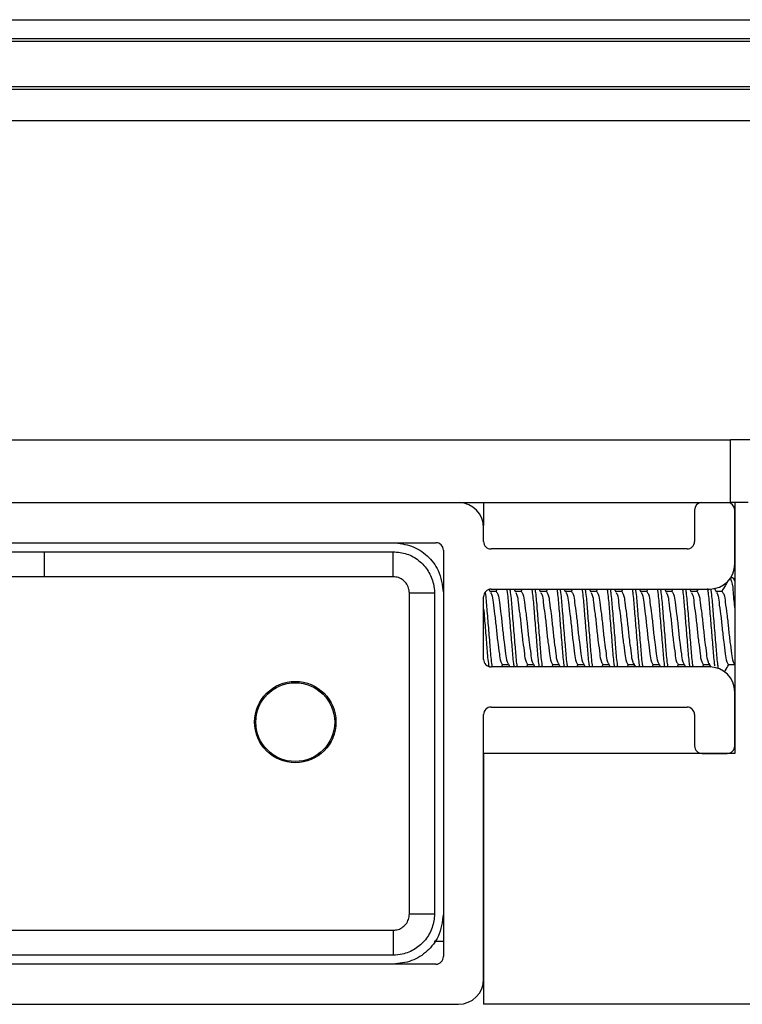
# Model space of a CAD drawing. Extents: x 186 to 1734, y 0 to 1080.
# Drawn here: x 1129 to 1156, y 804 to 841 of the extents above; entities that cross this region are included whole.
import ezdxf

# ---------------------------------------------------------------- set-up
doc = ezdxf.new("R2010")
doc.units = 0
doc.header["$MEASUREMENT"] = 0
doc.layers.get('0').update_dxf_attribs({"lineweight": 0})

msp = doc.modelspace()

# ---------------------------------------------------------------- linework, layer by layer
at = {"color": 18, "lineweight": 25, "true_color": 0x000000}
for p, q in [((1055.375, 840.655), (1205.162, 840.655)), ((1055.473, 839.952), (1205.064, 839.952)), ((1055.487, 839.857), (1205.051, 839.857)), ((1167.769, 838.148), (1092.769, 838.148)), ((1167.769, 838.047), (1092.769, 838.047)), ((1167.769, 836.879), (1092.769, 836.879)), ((1104.641, 824.951), (1155.896, 824.951)), ((1155.896, 822.608), (1155.896, 824.951)), ((1165.579, 824.951), (1155.896, 824.951)), ((1104.641, 822.608), (1155.896, 822.608)), ((1146.671, 822.608), (1146.671, 821.754)), ((1156.559, 822.608), (1155.896, 822.608)), ((1156.05, 822.608), (1156.05, 813.233)), ((1154.55, 822.327), (1154.55, 821.155)), ((1156.05, 820.311), (1156.05, 822.327)), ((1146.675, 821.155), (1146.675, 821.67)), ((1115.644, 821.108), (1144.894, 821.108)), ((1117.234, 820.773), (1130.265, 820.773)), ((1130.265, 820.773), (1130.265, 819.839)), ((1145.175, 820.827), (1145.175, 805.639)), ((1154.269, 820.874), (1146.956, 820.874)), ((1130.265, 819.839), (1117.234, 819.839)), ((1143.296, 819.839), (1130.265, 819.839)), ((1155.992, 819.795), (1155.895, 819.795)), ((1155.992, 819.795), (1156.05, 819.653)), ((1156.05, 819.713), (1156.011, 819.78)), ((1144.836, 819.233), (1144.836, 807.233)), ((1146.937, 819.266), (1146.883, 819.359)), ((1147.144, 819.288), (1146.924, 819.288)), ((1146.956, 819.374), (1155.112, 819.374)), ((1147.18, 819.374), (1147.129, 819.288)), ((1147.874, 819.266), (1147.811, 819.374)), ((1148.082, 819.288), (1147.861, 819.288)), ((1148.117, 819.374), (1148.067, 819.288)), ((1148.812, 819.266), (1148.749, 819.374)), ((1149.019, 819.288), (1148.799, 819.288)), ((1149.055, 819.374), (1149.004, 819.288)), ((1149.749, 819.266), (1149.686, 819.374)), ((1149.957, 819.288), (1149.736, 819.288)), ((1149.992, 819.374), (1149.942, 819.288)), ((1150.687, 819.266), (1150.624, 819.374)), ((1150.894, 819.288), (1150.674, 819.288)), ((1150.93, 819.374), (1150.879, 819.288)), ((1151.624, 819.266), (1151.561, 819.374)), ((1151.832, 819.288), (1151.611, 819.288)), ((1151.867, 819.374), (1151.817, 819.288)), ((1152.562, 819.266), (1152.499, 819.374)), ((1152.769, 819.288), (1152.549, 819.288)), ((1152.805, 819.374), (1152.754, 819.288)), ((1153.499, 819.266), (1153.436, 819.374)), ((1153.707, 819.288), (1153.486, 819.288)), ((1153.742, 819.374), (1153.692, 819.288)), ((1154.437, 819.266), (1154.374, 819.374)), ((1154.644, 819.288), (1154.424, 819.288)), ((1154.68, 819.374), (1154.629, 819.288)), ((1155.374, 819.266), (1155.29, 819.41)), ((1155.582, 819.288), (1155.361, 819.288)), ((1146.675, 816.749), (1146.675, 819.092)), ((1147.342, 816.467), (1147.393, 816.553)), ((1147.375, 816.553), (1147.603, 816.553)), ((1147.602, 816.556), (1147.654, 816.467)), ((1148.28, 816.467), (1148.33, 816.553)), ((1148.313, 816.553), (1148.541, 816.553)), ((1148.539, 816.556), (1148.591, 816.467)), ((1149.217, 816.467), (1149.268, 816.553)), ((1149.25, 816.553), (1149.478, 816.553)), ((1149.477, 816.556), (1149.529, 816.467)), ((1150.155, 816.467), (1150.205, 816.553)), ((1150.188, 816.553), (1150.416, 816.553)), ((1150.414, 816.556), (1150.466, 816.467)), ((1151.092, 816.467), (1151.143, 816.553)), ((1151.125, 816.553), (1151.353, 816.553)), ((1151.352, 816.556), (1151.404, 816.467)), ((1152.03, 816.467), (1152.08, 816.553)), ((1152.063, 816.553), (1152.291, 816.553)), ((1152.289, 816.556), (1152.341, 816.467)), ((1152.967, 816.467), (1153.018, 816.553)), ((1153, 816.553), (1153.228, 816.553)), ((1153.227, 816.556), (1153.279, 816.467)), ((1153.905, 816.467), (1153.955, 816.553)), ((1153.938, 816.553), (1154.166, 816.553)), ((1154.164, 816.556), (1154.216, 816.467)), ((1154.842, 816.467), (1154.893, 816.553)), ((1154.875, 816.553), (1155.103, 816.553)), ((1155.102, 816.556), (1155.159, 816.459)), ((1155.813, 816.553), (1156.041, 816.553)), ((1156.039, 816.556), (1156.05, 816.538)), ((1155.112, 816.467), (1146.956, 816.467)), ((1156.05, 813.514), (1156.05, 815.53)), ((1146.675, 804.795), (1146.675, 814.686)), ((1146.956, 814.967), (1154.269, 814.967)), ((1154.55, 814.686), (1154.55, 813.514)), ((1146.675, 813.233), (1146.675, 803.858)), ((1156.05, 813.233), (1146.675, 813.233)), ((1154.831, 813.233), (1155.769, 813.233)), ((1117.234, 806.627), (1143.296, 806.627)), ((1145.175, 806.202), (1144.828, 806.202)), ((1143.296, 805.693), (1117.234, 805.693)), ((1144.894, 805.358), (1115.644, 805.358)), ((1114.8, 803.858), (1145.737, 803.858)), ((1165.425, 803.858), (1146.675, 803.858))]:
    msp.add_line(p, q, dxfattribs=at)
for points in [[(1130.265, 820.773), (1132.14, 820.773), (1139.64, 820.773), (1141.895, 820.773), (1143.016, 820.773), (1143.296, 820.773)], [(1143.296, 819.839), (1143.296, 820.012), (1143.296, 820.179), (1143.296, 820.334), (1143.296, 820.472), (1143.296, 820.589), (1143.296, 820.68), (1143.296, 820.742), (1143.296, 820.773)], [(1143.902, 807.233), (1143.902, 809.161), (1143.902, 816.873), (1143.902, 817.832), (1143.902, 818.953), (1143.902, 819.233)], [(1143.902, 819.233), (1144.075, 819.233), (1144.242, 819.233), (1144.397, 819.233), (1144.535, 819.233), (1144.652, 819.233), (1144.743, 819.233), (1144.805, 819.233), (1144.836, 819.233)], [(1143.902, 807.233), (1144.075, 807.233), (1144.242, 807.233), (1144.397, 807.233), (1144.535, 807.233), (1144.652, 807.233), (1144.743, 807.233), (1144.805, 807.233), (1144.836, 807.233)], [(1143.296, 806.627), (1143.296, 806.454), (1143.296, 806.287), (1143.296, 806.132), (1143.296, 805.994), (1143.296, 805.877), (1143.296, 805.786), (1143.296, 805.724), (1143.296, 805.693)]]:
    msp.add_lwpolyline(points, dxfattribs=at)
for radius in [1.52, 1.472]:
    msp.add_circle((1139.64, 814.405), radius, dxfattribs=at)
for points in [[(1146.675, 821.67), (1146.675, 822.179), (1146.27, 822.595), (1145.761, 822.608)], [(1154.818, 822.608), (1154.668, 822.601), (1154.55, 822.477), (1154.55, 822.327)], [(1156.05, 822.327), (1156.05, 822.477), (1155.932, 822.601), (1155.782, 822.608)], [(1145.175, 820.827), (1145.175, 820.982), (1145.049, 821.108), (1144.894, 821.108)], [(1146.675, 821.155), (1146.675, 820.999), (1146.801, 820.874), (1146.956, 820.874)], [(1154.269, 820.874), (1154.424, 820.874), (1154.55, 820.999), (1154.55, 821.155)], [(1155.112, 819.374), (1155.63, 819.374), (1156.05, 819.793), (1156.05, 820.311)], [(1146.956, 819.374), (1146.801, 819.374), (1146.675, 819.248), (1146.675, 819.092)], [(1146.675, 816.749), (1146.675, 816.593), (1146.801, 816.467), (1146.956, 816.467)], [(1156.05, 815.53), (1156.05, 816.048), (1155.63, 816.467), (1155.112, 816.467)], [(1146.956, 814.967), (1146.801, 814.967), (1146.675, 814.841), (1146.675, 814.686)], [(1154.55, 814.686), (1154.55, 814.841), (1154.424, 814.967), (1154.269, 814.967)], [(1155.769, 813.233), (1155.924, 813.233), (1156.05, 813.359), (1156.05, 813.514)], [(1144.894, 805.358), (1145.049, 805.358), (1145.175, 805.484), (1145.175, 805.639)]]:
    msp.add_open_spline(points, degree=3, dxfattribs=at)
for points, knots in [([(1143.296, 821.108), (1143.531, 821.082), (1143.766, 821.057), (1143.984, 820.977), (1144.196, 820.9), (1144.392, 820.772), (1144.563, 820.615), (1144.734, 820.459), (1144.879, 820.275), (1144.974, 820.07), (1145.093, 819.812), (1145.132, 819.523), (1145.171, 819.233)], [0, 0, 0, 0, 1, 1, 1, 2, 2, 2, 3, 3, 3, 4, 4, 4, 4]), ([(1143.296, 820.773), (1143.469, 820.756), (1143.642, 820.739), (1143.805, 820.686), (1143.968, 820.634), (1144.121, 820.546), (1144.256, 820.437), (1144.392, 820.327), (1144.509, 820.197), (1144.601, 820.05), (1144.693, 819.904), (1144.76, 819.741), (1144.798, 819.572), (1144.823, 819.461), (1144.836, 819.347), (1144.836, 819.233), (1144.836, 819.233), (1144.836, 819.233), (1144.836, 819.233)], [0, 0, 0, 0, 1, 1, 1, 2, 2, 2, 3, 3, 3, 4, 4, 4, 5, 5, 5, 6, 6, 6, 6]), ([(1143.902, 819.233), (1143.899, 819.278), (1143.896, 819.323), (1143.887, 819.366), (1143.874, 819.433), (1143.846, 819.497), (1143.81, 819.554), (1143.773, 819.612), (1143.727, 819.663), (1143.674, 819.706), (1143.621, 819.749), (1143.561, 819.784), (1143.496, 819.805), (1143.432, 819.825), (1143.364, 819.832), (1143.296, 819.839)], [0, 0, 0, 0, 1, 1, 1, 2, 2, 2, 3, 3, 3, 4, 4, 4, 5, 5, 5, 5]), ([(1155.783, 819.657), (1155.755, 819.61), (1155.728, 819.563), (1155.701, 819.516), (1155.656, 819.44), (1155.612, 819.364), (1155.567, 819.288)], [0, 0, 0, 0, 1, 1, 1, 2, 2, 2, 2]), ([(1155.874, 819.795), (1155.896, 819.748), (1155.917, 819.702), (1155.933, 819.653), (1155.976, 819.524), (1155.982, 819.385), (1155.991, 819.247), (1156.006, 819.042), (1156.028, 818.841), (1156.05, 818.64)], [0, 0, 0, 0, 1, 1, 1, 2, 2, 2, 3, 3, 3, 3]), ([(1146.73, 819.272), (1146.731, 819.264), (1146.732, 819.256), (1146.734, 819.247), (1146.762, 819.046), (1146.777, 818.843), (1146.792, 818.64), (1146.811, 818.4), (1146.831, 818.161), (1146.851, 817.922), (1146.871, 817.683), (1146.891, 817.444), (1146.909, 817.204), (1146.925, 817.001), (1146.941, 816.798), (1146.968, 816.596), (1146.973, 816.555), (1146.979, 816.515), (1146.985, 816.475)], [0, 0, 0, 0, 1, 1, 1, 2, 2, 2, 3, 3, 3, 4, 4, 4, 5, 5, 5, 6, 6, 6, 6]), ([(1146.935, 819.243), (1146.946, 819.224), (1146.958, 819.204), (1146.968, 819.184), (1147.012, 819.095), (1147.017, 818.99), (1147.027, 818.888), (1147.041, 818.737), (1147.065, 818.592), (1147.085, 818.445), (1147.109, 818.272), (1147.126, 818.097), (1147.144, 817.922), (1147.161, 817.747), (1147.179, 817.571), (1147.202, 817.398), (1147.222, 817.251), (1147.245, 817.105), (1147.261, 816.954), (1147.272, 816.852), (1147.279, 816.749), (1147.32, 816.657), (1147.335, 816.623), (1147.355, 816.59), (1147.375, 816.558)], [0, 0, 0, 0, 1, 1, 1, 2, 2, 2, 3, 3, 3, 4, 4, 4, 5, 5, 5, 6, 6, 6, 7, 7, 7, 8, 8, 8, 8]), ([(1147.144, 819.287), (1147.165, 819.254), (1147.186, 819.22), (1147.202, 819.184), (1147.243, 819.093), (1147.25, 818.99), (1147.261, 818.888), (1147.277, 818.738), (1147.3, 818.592), (1147.32, 818.445), (1147.343, 818.272), (1147.36, 818.097), (1147.378, 817.922), (1147.396, 817.747), (1147.414, 817.571), (1147.437, 817.398), (1147.456, 817.251), (1147.48, 817.105), (1147.495, 816.954), (1147.506, 816.852), (1147.512, 816.748), (1147.554, 816.657), (1147.568, 816.627), (1147.586, 816.598), (1147.604, 816.568)], [0, 0, 0, 0, 1, 1, 1, 2, 2, 2, 3, 3, 3, 4, 4, 4, 5, 5, 5, 6, 6, 6, 7, 7, 7, 8, 8, 8, 8]), ([(1147.536, 819.374), (1147.542, 819.332), (1147.548, 819.29), (1147.554, 819.247), (1147.581, 819.046), (1147.597, 818.843), (1147.612, 818.64), (1147.631, 818.4), (1147.651, 818.161), (1147.671, 817.922), (1147.691, 817.683), (1147.711, 817.444), (1147.73, 817.204), (1147.746, 817.001), (1147.761, 816.798), (1147.788, 816.596), (1147.794, 816.553), (1147.8, 816.51), (1147.807, 816.467)], [0, 0, 0, 0, 1, 1, 1, 2, 2, 2, 3, 3, 3, 4, 4, 4, 5, 5, 5, 6, 6, 6, 6]), ([(1147.653, 819.374), (1147.659, 819.332), (1147.665, 819.29), (1147.671, 819.247), (1147.698, 819.046), (1147.714, 818.843), (1147.73, 818.64), (1147.749, 818.4), (1147.768, 818.161), (1147.788, 817.922), (1147.808, 817.683), (1147.828, 817.444), (1147.847, 817.204), (1147.863, 817.001), (1147.878, 816.798), (1147.905, 816.596), (1147.911, 816.553), (1147.918, 816.51), (1147.924, 816.467)], [0, 0, 0, 0, 1, 1, 1, 2, 2, 2, 3, 3, 3, 4, 4, 4, 5, 5, 5, 6, 6, 6, 6]), ([(1147.872, 819.243), (1147.884, 819.224), (1147.896, 819.204), (1147.905, 819.184), (1147.949, 819.095), (1147.954, 818.99), (1147.964, 818.888), (1147.978, 818.737), (1148.003, 818.592), (1148.023, 818.445), (1148.046, 818.272), (1148.064, 818.097), (1148.081, 817.922), (1148.099, 817.747), (1148.117, 817.571), (1148.14, 817.398), (1148.159, 817.251), (1148.183, 817.105), (1148.198, 816.954), (1148.209, 816.852), (1148.216, 816.749), (1148.257, 816.657), (1148.272, 816.623), (1148.293, 816.59), (1148.313, 816.558)], [0, 0, 0, 0, 1, 1, 1, 2, 2, 2, 3, 3, 3, 4, 4, 4, 5, 5, 5, 6, 6, 6, 7, 7, 7, 8, 8, 8, 8]), ([(1148.082, 819.287), (1148.103, 819.254), (1148.124, 819.22), (1148.14, 819.184), (1148.181, 819.093), (1148.188, 818.99), (1148.198, 818.888), (1148.214, 818.738), (1148.237, 818.592), (1148.257, 818.445), (1148.28, 818.272), (1148.298, 818.097), (1148.316, 817.922), (1148.333, 817.747), (1148.351, 817.571), (1148.374, 817.398), (1148.394, 817.251), (1148.417, 817.105), (1148.433, 816.954), (1148.443, 816.852), (1148.45, 816.748), (1148.491, 816.657), (1148.505, 816.627), (1148.523, 816.598), (1148.541, 816.568)], [0, 0, 0, 0, 1, 1, 1, 2, 2, 2, 3, 3, 3, 4, 4, 4, 5, 5, 5, 6, 6, 6, 7, 7, 7, 8, 8, 8, 8]), ([(1148.473, 819.374), (1148.479, 819.332), (1148.486, 819.29), (1148.491, 819.247), (1148.519, 819.046), (1148.534, 818.843), (1148.55, 818.64), (1148.569, 818.4), (1148.589, 818.161), (1148.609, 817.922), (1148.628, 817.683), (1148.648, 817.444), (1148.667, 817.204), (1148.683, 817.001), (1148.698, 816.798), (1148.726, 816.596), (1148.732, 816.553), (1148.738, 816.51), (1148.744, 816.467)], [0, 0, 0, 0, 1, 1, 1, 2, 2, 2, 3, 3, 3, 4, 4, 4, 5, 5, 5, 6, 6, 6, 6]), ([(1148.59, 819.374), (1148.597, 819.332), (1148.603, 819.29), (1148.609, 819.247), (1148.636, 819.046), (1148.651, 818.843), (1148.667, 818.64), (1148.686, 818.4), (1148.706, 818.161), (1148.726, 817.922), (1148.746, 817.683), (1148.766, 817.444), (1148.784, 817.204), (1148.8, 817.001), (1148.816, 816.798), (1148.843, 816.596), (1148.849, 816.553), (1148.855, 816.51), (1148.861, 816.467)], [0, 0, 0, 0, 1, 1, 1, 2, 2, 2, 3, 3, 3, 4, 4, 4, 5, 5, 5, 6, 6, 6, 6]), ([(1148.81, 819.243), (1148.821, 819.224), (1148.833, 819.204), (1148.843, 819.184), (1148.887, 819.095), (1148.892, 818.99), (1148.902, 818.888), (1148.916, 818.737), (1148.94, 818.592), (1148.96, 818.445), (1148.984, 818.272), (1149.001, 818.097), (1149.019, 817.922), (1149.036, 817.747), (1149.054, 817.571), (1149.077, 817.398), (1149.097, 817.251), (1149.12, 817.105), (1149.136, 816.954), (1149.147, 816.852), (1149.154, 816.749), (1149.195, 816.657), (1149.21, 816.623), (1149.23, 816.59), (1149.25, 816.558)], [0, 0, 0, 0, 1, 1, 1, 2, 2, 2, 3, 3, 3, 4, 4, 4, 5, 5, 5, 6, 6, 6, 7, 7, 7, 8, 8, 8, 8]), ([(1149.019, 819.287), (1149.04, 819.254), (1149.061, 819.22), (1149.077, 819.184), (1149.118, 819.093), (1149.125, 818.99), (1149.136, 818.888), (1149.152, 818.738), (1149.175, 818.592), (1149.195, 818.445), (1149.218, 818.272), (1149.235, 818.097), (1149.253, 817.922), (1149.271, 817.747), (1149.289, 817.571), (1149.312, 817.398), (1149.331, 817.251), (1149.355, 817.105), (1149.37, 816.954), (1149.381, 816.852), (1149.387, 816.748), (1149.429, 816.657), (1149.443, 816.627), (1149.461, 816.598), (1149.479, 816.568)], [0, 0, 0, 0, 1, 1, 1, 2, 2, 2, 3, 3, 3, 4, 4, 4, 5, 5, 5, 6, 6, 6, 7, 7, 7, 8, 8, 8, 8]), ([(1149.411, 819.374), (1149.417, 819.332), (1149.423, 819.29), (1149.429, 819.247), (1149.456, 819.046), (1149.472, 818.843), (1149.487, 818.64), (1149.506, 818.4), (1149.526, 818.161), (1149.546, 817.922), (1149.566, 817.683), (1149.586, 817.444), (1149.605, 817.204), (1149.621, 817.001), (1149.636, 816.798), (1149.663, 816.596), (1149.669, 816.553), (1149.675, 816.51), (1149.682, 816.467)], [0, 0, 0, 0, 1, 1, 1, 2, 2, 2, 3, 3, 3, 4, 4, 4, 5, 5, 5, 6, 6, 6, 6]), ([(1149.528, 819.374), (1149.534, 819.332), (1149.54, 819.29), (1149.546, 819.247), (1149.573, 819.046), (1149.589, 818.843), (1149.605, 818.64), (1149.624, 818.4), (1149.643, 818.161), (1149.663, 817.922), (1149.683, 817.683), (1149.703, 817.444), (1149.722, 817.204), (1149.738, 817.001), (1149.753, 816.798), (1149.78, 816.596), (1149.786, 816.553), (1149.793, 816.51), (1149.799, 816.467)], [0, 0, 0, 0, 1, 1, 1, 2, 2, 2, 3, 3, 3, 4, 4, 4, 5, 5, 5, 6, 6, 6, 6]), ([(1149.747, 819.243), (1149.759, 819.224), (1149.771, 819.204), (1149.78, 819.184), (1149.824, 819.095), (1149.829, 818.99), (1149.839, 818.888), (1149.853, 818.737), (1149.878, 818.592), (1149.898, 818.445), (1149.921, 818.272), (1149.939, 818.097), (1149.956, 817.922), (1149.974, 817.747), (1149.992, 817.571), (1150.015, 817.398), (1150.034, 817.251), (1150.058, 817.105), (1150.073, 816.954), (1150.084, 816.852), (1150.091, 816.749), (1150.132, 816.657), (1150.147, 816.623), (1150.168, 816.59), (1150.188, 816.558)], [0, 0, 0, 0, 1, 1, 1, 2, 2, 2, 3, 3, 3, 4, 4, 4, 5, 5, 5, 6, 6, 6, 7, 7, 7, 8, 8, 8, 8]), ([(1149.957, 819.287), (1149.978, 819.254), (1149.999, 819.22), (1150.015, 819.184), (1150.056, 819.093), (1150.063, 818.99), (1150.073, 818.888), (1150.089, 818.738), (1150.112, 818.592), (1150.132, 818.445), (1150.155, 818.272), (1150.173, 818.097), (1150.191, 817.922), (1150.208, 817.747), (1150.226, 817.571), (1150.249, 817.398), (1150.269, 817.251), (1150.292, 817.105), (1150.308, 816.954), (1150.318, 816.852), (1150.325, 816.748), (1150.366, 816.657), (1150.38, 816.627), (1150.398, 816.598), (1150.416, 816.568)], [0, 0, 0, 0, 1, 1, 1, 2, 2, 2, 3, 3, 3, 4, 4, 4, 5, 5, 5, 6, 6, 6, 7, 7, 7, 8, 8, 8, 8]), ([(1150.348, 819.374), (1150.354, 819.332), (1150.361, 819.29), (1150.366, 819.247), (1150.394, 819.046), (1150.409, 818.843), (1150.425, 818.64), (1150.444, 818.4), (1150.464, 818.161), (1150.484, 817.922), (1150.503, 817.683), (1150.523, 817.444), (1150.542, 817.204), (1150.558, 817.001), (1150.573, 816.798), (1150.601, 816.596), (1150.607, 816.553), (1150.613, 816.51), (1150.619, 816.467)], [0, 0, 0, 0, 1, 1, 1, 2, 2, 2, 3, 3, 3, 4, 4, 4, 5, 5, 5, 6, 6, 6, 6]), ([(1150.465, 819.374), (1150.472, 819.332), (1150.478, 819.29), (1150.484, 819.247), (1150.511, 819.046), (1150.526, 818.843), (1150.542, 818.64), (1150.561, 818.4), (1150.581, 818.161), (1150.601, 817.922), (1150.621, 817.683), (1150.641, 817.444), (1150.659, 817.204), (1150.675, 817.001), (1150.691, 816.798), (1150.718, 816.596), (1150.724, 816.553), (1150.73, 816.51), (1150.736, 816.467)], [0, 0, 0, 0, 1, 1, 1, 2, 2, 2, 3, 3, 3, 4, 4, 4, 5, 5, 5, 6, 6, 6, 6]), ([(1150.685, 819.243), (1150.696, 819.224), (1150.708, 819.204), (1150.718, 819.184), (1150.762, 819.095), (1150.767, 818.99), (1150.777, 818.888), (1150.791, 818.737), (1150.815, 818.592), (1150.835, 818.445), (1150.859, 818.272), (1150.876, 818.097), (1150.894, 817.922), (1150.911, 817.747), (1150.929, 817.571), (1150.952, 817.398), (1150.972, 817.251), (1150.995, 817.105), (1151.011, 816.954), (1151.022, 816.852), (1151.029, 816.749), (1151.07, 816.657), (1151.085, 816.623), (1151.105, 816.59), (1151.125, 816.558)], [0, 0, 0, 0, 1, 1, 1, 2, 2, 2, 3, 3, 3, 4, 4, 4, 5, 5, 5, 6, 6, 6, 7, 7, 7, 8, 8, 8, 8]), ([(1150.894, 819.287), (1150.915, 819.254), (1150.936, 819.22), (1150.952, 819.184), (1150.993, 819.093), (1151, 818.99), (1151.011, 818.888), (1151.027, 818.738), (1151.05, 818.592), (1151.07, 818.445), (1151.093, 818.272), (1151.11, 818.097), (1151.128, 817.922), (1151.146, 817.747), (1151.164, 817.571), (1151.187, 817.398), (1151.206, 817.251), (1151.23, 817.105), (1151.245, 816.954), (1151.256, 816.852), (1151.262, 816.748), (1151.304, 816.657), (1151.318, 816.627), (1151.336, 816.598), (1151.354, 816.568)], [0, 0, 0, 0, 1, 1, 1, 2, 2, 2, 3, 3, 3, 4, 4, 4, 5, 5, 5, 6, 6, 6, 7, 7, 7, 8, 8, 8, 8]), ([(1151.286, 819.374), (1151.292, 819.332), (1151.298, 819.29), (1151.304, 819.247), (1151.331, 819.046), (1151.347, 818.843), (1151.362, 818.64), (1151.381, 818.4), (1151.401, 818.161), (1151.421, 817.922), (1151.441, 817.683), (1151.461, 817.444), (1151.48, 817.204), (1151.496, 817.001), (1151.511, 816.798), (1151.538, 816.596), (1151.544, 816.553), (1151.55, 816.51), (1151.557, 816.467)], [0, 0, 0, 0, 1, 1, 1, 2, 2, 2, 3, 3, 3, 4, 4, 4, 5, 5, 5, 6, 6, 6, 6]), ([(1151.403, 819.374), (1151.409, 819.332), (1151.415, 819.29), (1151.421, 819.247), (1151.448, 819.046), (1151.464, 818.843), (1151.48, 818.64), (1151.499, 818.4), (1151.518, 818.161), (1151.538, 817.922), (1151.558, 817.683), (1151.578, 817.444), (1151.597, 817.204), (1151.613, 817.001), (1151.628, 816.798), (1151.655, 816.596), (1151.661, 816.553), (1151.668, 816.51), (1151.674, 816.467)], [0, 0, 0, 0, 1, 1, 1, 2, 2, 2, 3, 3, 3, 4, 4, 4, 5, 5, 5, 6, 6, 6, 6]), ([(1151.622, 819.243), (1151.634, 819.224), (1151.646, 819.204), (1151.655, 819.184), (1151.699, 819.095), (1151.704, 818.99), (1151.714, 818.888), (1151.728, 818.737), (1151.753, 818.592), (1151.773, 818.445), (1151.796, 818.272), (1151.814, 818.097), (1151.831, 817.922), (1151.849, 817.747), (1151.867, 817.571), (1151.89, 817.398), (1151.909, 817.251), (1151.933, 817.105), (1151.948, 816.954), (1151.959, 816.852), (1151.966, 816.749), (1152.007, 816.657), (1152.022, 816.623), (1152.043, 816.59), (1152.063, 816.558)], [0, 0, 0, 0, 1, 1, 1, 2, 2, 2, 3, 3, 3, 4, 4, 4, 5, 5, 5, 6, 6, 6, 7, 7, 7, 8, 8, 8, 8]), ([(1151.832, 819.287), (1151.853, 819.254), (1151.874, 819.22), (1151.89, 819.184), (1151.931, 819.093), (1151.938, 818.99), (1151.948, 818.888), (1151.964, 818.738), (1151.987, 818.592), (1152.007, 818.445), (1152.03, 818.272), (1152.048, 818.097), (1152.066, 817.922), (1152.083, 817.747), (1152.101, 817.571), (1152.124, 817.398), (1152.144, 817.251), (1152.167, 817.105), (1152.183, 816.954), (1152.193, 816.852), (1152.2, 816.748), (1152.241, 816.657), (1152.255, 816.627), (1152.273, 816.598), (1152.291, 816.568)], [0, 0, 0, 0, 1, 1, 1, 2, 2, 2, 3, 3, 3, 4, 4, 4, 5, 5, 5, 6, 6, 6, 7, 7, 7, 8, 8, 8, 8]), ([(1152.223, 819.374), (1152.229, 819.332), (1152.236, 819.29), (1152.241, 819.247), (1152.269, 819.046), (1152.284, 818.843), (1152.3, 818.64), (1152.319, 818.4), (1152.339, 818.161), (1152.359, 817.922), (1152.378, 817.683), (1152.398, 817.444), (1152.417, 817.204), (1152.433, 817.001), (1152.448, 816.798), (1152.476, 816.596), (1152.482, 816.553), (1152.488, 816.51), (1152.494, 816.467)], [0, 0, 0, 0, 1, 1, 1, 2, 2, 2, 3, 3, 3, 4, 4, 4, 5, 5, 5, 6, 6, 6, 6]), ([(1152.34, 819.374), (1152.347, 819.332), (1152.353, 819.29), (1152.359, 819.247), (1152.386, 819.046), (1152.401, 818.843), (1152.417, 818.64), (1152.436, 818.4), (1152.456, 818.161), (1152.476, 817.922), (1152.496, 817.683), (1152.516, 817.444), (1152.534, 817.204), (1152.55, 817.001), (1152.566, 816.798), (1152.593, 816.596), (1152.599, 816.553), (1152.605, 816.51), (1152.611, 816.467)], [0, 0, 0, 0, 1, 1, 1, 2, 2, 2, 3, 3, 3, 4, 4, 4, 5, 5, 5, 6, 6, 6, 6]), ([(1152.56, 819.243), (1152.571, 819.224), (1152.583, 819.204), (1152.593, 819.184), (1152.637, 819.095), (1152.642, 818.99), (1152.652, 818.888), (1152.666, 818.737), (1152.69, 818.592), (1152.71, 818.445), (1152.734, 818.272), (1152.751, 818.097), (1152.769, 817.922), (1152.786, 817.747), (1152.804, 817.571), (1152.827, 817.398), (1152.847, 817.251), (1152.87, 817.105), (1152.886, 816.954), (1152.897, 816.852), (1152.904, 816.749), (1152.945, 816.657), (1152.96, 816.623), (1152.98, 816.59), (1153, 816.558)], [0, 0, 0, 0, 1, 1, 1, 2, 2, 2, 3, 3, 3, 4, 4, 4, 5, 5, 5, 6, 6, 6, 7, 7, 7, 8, 8, 8, 8]), ([(1152.769, 819.287), (1152.79, 819.254), (1152.811, 819.22), (1152.827, 819.184), (1152.868, 819.093), (1152.875, 818.99), (1152.886, 818.888), (1152.902, 818.738), (1152.925, 818.592), (1152.945, 818.445), (1152.968, 818.272), (1152.985, 818.097), (1153.003, 817.922), (1153.021, 817.747), (1153.039, 817.571), (1153.062, 817.398), (1153.081, 817.251), (1153.105, 817.105), (1153.12, 816.954), (1153.131, 816.852), (1153.137, 816.748), (1153.179, 816.657), (1153.193, 816.627), (1153.211, 816.598), (1153.229, 816.568)], [0, 0, 0, 0, 1, 1, 1, 2, 2, 2, 3, 3, 3, 4, 4, 4, 5, 5, 5, 6, 6, 6, 7, 7, 7, 8, 8, 8, 8]), ([(1153.161, 819.374), (1153.167, 819.332), (1153.173, 819.29), (1153.179, 819.247), (1153.206, 819.046), (1153.222, 818.843), (1153.237, 818.64), (1153.256, 818.4), (1153.276, 818.161), (1153.296, 817.922), (1153.316, 817.683), (1153.336, 817.444), (1153.355, 817.204), (1153.371, 817.001), (1153.386, 816.798), (1153.413, 816.596), (1153.419, 816.553), (1153.425, 816.51), (1153.432, 816.467)], [0, 0, 0, 0, 1, 1, 1, 2, 2, 2, 3, 3, 3, 4, 4, 4, 5, 5, 5, 6, 6, 6, 6]), ([(1153.278, 819.374), (1153.284, 819.332), (1153.29, 819.29), (1153.296, 819.247), (1153.323, 819.046), (1153.339, 818.843), (1153.355, 818.64), (1153.374, 818.4), (1153.393, 818.161), (1153.413, 817.922), (1153.433, 817.683), (1153.453, 817.444), (1153.472, 817.204), (1153.488, 817.001), (1153.503, 816.798), (1153.53, 816.596), (1153.536, 816.553), (1153.543, 816.51), (1153.549, 816.467)], [0, 0, 0, 0, 1, 1, 1, 2, 2, 2, 3, 3, 3, 4, 4, 4, 5, 5, 5, 6, 6, 6, 6]), ([(1153.497, 819.243), (1153.509, 819.224), (1153.521, 819.204), (1153.53, 819.184), (1153.574, 819.095), (1153.579, 818.99), (1153.589, 818.888), (1153.603, 818.737), (1153.628, 818.592), (1153.648, 818.445), (1153.671, 818.272), (1153.689, 818.097), (1153.706, 817.922), (1153.724, 817.747), (1153.742, 817.571), (1153.765, 817.398), (1153.784, 817.251), (1153.808, 817.105), (1153.823, 816.954), (1153.834, 816.852), (1153.841, 816.749), (1153.882, 816.657), (1153.897, 816.623), (1153.918, 816.59), (1153.938, 816.558)], [0, 0, 0, 0, 1, 1, 1, 2, 2, 2, 3, 3, 3, 4, 4, 4, 5, 5, 5, 6, 6, 6, 7, 7, 7, 8, 8, 8, 8]), ([(1153.707, 819.287), (1153.728, 819.254), (1153.749, 819.22), (1153.765, 819.184), (1153.806, 819.093), (1153.813, 818.99), (1153.823, 818.888), (1153.839, 818.738), (1153.862, 818.592), (1153.882, 818.445), (1153.905, 818.272), (1153.923, 818.097), (1153.941, 817.922), (1153.958, 817.747), (1153.976, 817.571), (1153.999, 817.398), (1154.019, 817.251), (1154.042, 817.105), (1154.058, 816.954), (1154.068, 816.852), (1154.075, 816.748), (1154.116, 816.657), (1154.13, 816.627), (1154.148, 816.598), (1154.166, 816.568)], [0, 0, 0, 0, 1, 1, 1, 2, 2, 2, 3, 3, 3, 4, 4, 4, 5, 5, 5, 6, 6, 6, 7, 7, 7, 8, 8, 8, 8]), ([(1154.098, 819.374), (1154.104, 819.332), (1154.111, 819.29), (1154.116, 819.247), (1154.144, 819.046), (1154.159, 818.843), (1154.175, 818.64), (1154.194, 818.4), (1154.214, 818.161), (1154.234, 817.922), (1154.253, 817.683), (1154.273, 817.444), (1154.292, 817.204), (1154.308, 817.001), (1154.323, 816.798), (1154.351, 816.596), (1154.357, 816.553), (1154.363, 816.51), (1154.369, 816.467)], [0, 0, 0, 0, 1, 1, 1, 2, 2, 2, 3, 3, 3, 4, 4, 4, 5, 5, 5, 6, 6, 6, 6]), ([(1154.215, 819.374), (1154.222, 819.332), (1154.228, 819.29), (1154.234, 819.247), (1154.261, 819.046), (1154.276, 818.843), (1154.292, 818.64), (1154.311, 818.4), (1154.331, 818.161), (1154.351, 817.922), (1154.371, 817.683), (1154.391, 817.444), (1154.409, 817.204), (1154.425, 817.001), (1154.441, 816.798), (1154.468, 816.596), (1154.474, 816.553), (1154.48, 816.51), (1154.486, 816.467)], [0, 0, 0, 0, 1, 1, 1, 2, 2, 2, 3, 3, 3, 4, 4, 4, 5, 5, 5, 6, 6, 6, 6]), ([(1154.435, 819.243), (1154.446, 819.224), (1154.458, 819.204), (1154.468, 819.184), (1154.512, 819.095), (1154.517, 818.99), (1154.527, 818.888), (1154.541, 818.737), (1154.565, 818.592), (1154.585, 818.445), (1154.609, 818.272), (1154.626, 818.097), (1154.644, 817.922), (1154.661, 817.747), (1154.679, 817.571), (1154.702, 817.398), (1154.722, 817.251), (1154.745, 817.105), (1154.761, 816.954), (1154.772, 816.852), (1154.779, 816.749), (1154.82, 816.657), (1154.835, 816.623), (1154.855, 816.59), (1154.875, 816.558)], [0, 0, 0, 0, 1, 1, 1, 2, 2, 2, 3, 3, 3, 4, 4, 4, 5, 5, 5, 6, 6, 6, 7, 7, 7, 8, 8, 8, 8]), ([(1154.644, 819.287), (1154.665, 819.254), (1154.686, 819.22), (1154.702, 819.184), (1154.743, 819.093), (1154.75, 818.99), (1154.761, 818.888), (1154.777, 818.738), (1154.8, 818.592), (1154.82, 818.445), (1154.843, 818.272), (1154.86, 818.097), (1154.878, 817.922), (1154.896, 817.747), (1154.914, 817.571), (1154.937, 817.398), (1154.956, 817.251), (1154.98, 817.105), (1154.995, 816.954), (1155.006, 816.852), (1155.012, 816.748), (1155.054, 816.657), (1155.068, 816.627), (1155.086, 816.598), (1155.104, 816.568)], [0, 0, 0, 0, 1, 1, 1, 2, 2, 2, 3, 3, 3, 4, 4, 4, 5, 5, 5, 6, 6, 6, 7, 7, 7, 8, 8, 8, 8]), ([(1155.032, 819.396), (1155.04, 819.347), (1155.047, 819.297), (1155.054, 819.247), (1155.081, 819.046), (1155.096, 818.843), (1155.112, 818.64), (1155.131, 818.4), (1155.151, 818.161), (1155.171, 817.922), (1155.191, 817.683), (1155.211, 817.444), (1155.23, 817.204), (1155.246, 817.001), (1155.261, 816.798), (1155.288, 816.596), (1155.292, 816.566), (1155.297, 816.536), (1155.301, 816.506)], [0, 0, 0, 0, 1, 1, 1, 2, 2, 2, 3, 3, 3, 4, 4, 4, 5, 5, 5, 6, 6, 6, 6]), ([(1155.152, 819.382), (1155.158, 819.337), (1155.165, 819.292), (1155.171, 819.247), (1155.198, 819.046), (1155.214, 818.843), (1155.23, 818.64), (1155.249, 818.4), (1155.268, 818.161), (1155.288, 817.922), (1155.308, 817.683), (1155.328, 817.444), (1155.347, 817.204), (1155.363, 817.001), (1155.379, 816.798), (1155.405, 816.596), (1155.414, 816.533), (1155.423, 816.47), (1155.433, 816.408)], [0, 0, 0, 0, 1, 1, 1, 2, 2, 2, 3, 3, 3, 4, 4, 4, 5, 5, 5, 6, 6, 6, 6]), ([(1155.372, 819.243), (1155.384, 819.224), (1155.396, 819.204), (1155.405, 819.184), (1155.449, 819.095), (1155.454, 818.99), (1155.464, 818.888), (1155.478, 818.737), (1155.503, 818.592), (1155.523, 818.445), (1155.546, 818.272), (1155.564, 818.097), (1155.581, 817.922), (1155.599, 817.747), (1155.617, 817.571), (1155.64, 817.398), (1155.659, 817.251), (1155.683, 817.105), (1155.698, 816.954), (1155.709, 816.852), (1155.716, 816.749), (1155.757, 816.657), (1155.772, 816.623), (1155.793, 816.59), (1155.813, 816.558)], [0, 0, 0, 0, 1, 1, 1, 2, 2, 2, 3, 3, 3, 4, 4, 4, 5, 5, 5, 6, 6, 6, 7, 7, 7, 8, 8, 8, 8]), ([(1155.582, 819.287), (1155.603, 819.254), (1155.624, 819.22), (1155.64, 819.184), (1155.681, 819.093), (1155.688, 818.99), (1155.698, 818.888), (1155.714, 818.738), (1155.737, 818.592), (1155.757, 818.445), (1155.78, 818.272), (1155.798, 818.097), (1155.816, 817.922), (1155.833, 817.747), (1155.851, 817.571), (1155.874, 817.398), (1155.894, 817.251), (1155.917, 817.105), (1155.933, 816.954), (1155.943, 816.852), (1155.95, 816.748), (1155.991, 816.657), (1156.005, 816.627), (1156.023, 816.598), (1156.041, 816.568)], [0, 0, 0, 0, 1, 1, 1, 2, 2, 2, 3, 3, 3, 4, 4, 4, 5, 5, 5, 6, 6, 6, 7, 7, 7, 8, 8, 8, 8]), ([(1146.675, 818.64), (1146.694, 818.4), (1146.714, 818.161), (1146.734, 817.922), (1146.753, 817.683), (1146.773, 817.444), (1146.792, 817.204), (1146.808, 817.001), (1146.823, 816.798), (1146.851, 816.596), (1146.856, 816.558), (1146.861, 816.521), (1146.867, 816.484)], [0, 0, 0, 0, 1, 1, 1, 2, 2, 2, 3, 3, 3, 4, 4, 4, 4]), ([(1155.663, 816.268), (1155.674, 816.287), (1155.685, 816.306), (1155.697, 816.325), (1155.741, 816.401), (1155.786, 816.477), (1155.83, 816.553)], [0, 0, 0, 0, 1, 1, 1, 2, 2, 2, 2]), ([(1154.55, 813.514), (1154.55, 813.359), (1154.676, 813.233), (1154.831, 813.233), (1154.831, 813.233), (1154.831, 813.233), (1154.831, 813.233)], [0, 0, 0, 0, 1, 1, 1, 2, 2, 2, 2]), ([(1143.296, 806.627), (1143.341, 806.63), (1143.386, 806.633), (1143.43, 806.642), (1143.496, 806.656), (1143.56, 806.683), (1143.618, 806.719), (1143.675, 806.756), (1143.727, 806.802), (1143.77, 806.855), (1143.813, 806.908), (1143.847, 806.969), (1143.868, 807.033), (1143.889, 807.097), (1143.895, 807.165), (1143.902, 807.233)], [0, 0, 0, 0, 1, 1, 1, 2, 2, 2, 3, 3, 3, 4, 4, 4, 5, 5, 5, 5]), ([(1144.836, 807.233), (1144.836, 807.233), (1144.836, 807.233), (1144.836, 807.233), (1144.836, 807.061), (1144.807, 806.888), (1144.75, 806.724), (1144.693, 806.561), (1144.608, 806.408), (1144.5, 806.273), (1144.392, 806.137), (1144.261, 806.02), (1144.113, 805.928), (1143.967, 805.836), (1143.804, 805.769), (1143.636, 805.731), (1143.524, 805.706), (1143.41, 805.693), (1143.296, 805.693), (1143.296, 805.693), (1143.296, 805.693), (1143.296, 805.693)], [0, 0, 0, 0, 1, 1, 1, 2, 2, 2, 3, 3, 3, 4, 4, 4, 5, 5, 5, 6, 6, 6, 7, 7, 7, 7]), ([(1145.171, 807.233), (1145.132, 806.943), (1145.093, 806.654), (1144.974, 806.396), (1144.879, 806.191), (1144.734, 806.007), (1144.563, 805.851), (1144.392, 805.694), (1144.196, 805.566), (1143.984, 805.489), (1143.766, 805.409), (1143.531, 805.384), (1143.296, 805.358)], [0, 0, 0, 0, 1, 1, 1, 2, 2, 2, 3, 3, 3, 4, 4, 4, 4]), ([(1145.737, 803.858), (1146.255, 803.858), (1146.675, 804.278), (1146.675, 804.795), (1146.675, 804.795), (1146.675, 804.795), (1146.675, 804.795)], [0, 0, 0, 0, 1, 1, 1, 2, 2, 2, 2])]:
    msp.add_open_spline(points, degree=3, knots=knots, dxfattribs=at)

doc.saveas('drawing.dxf')
